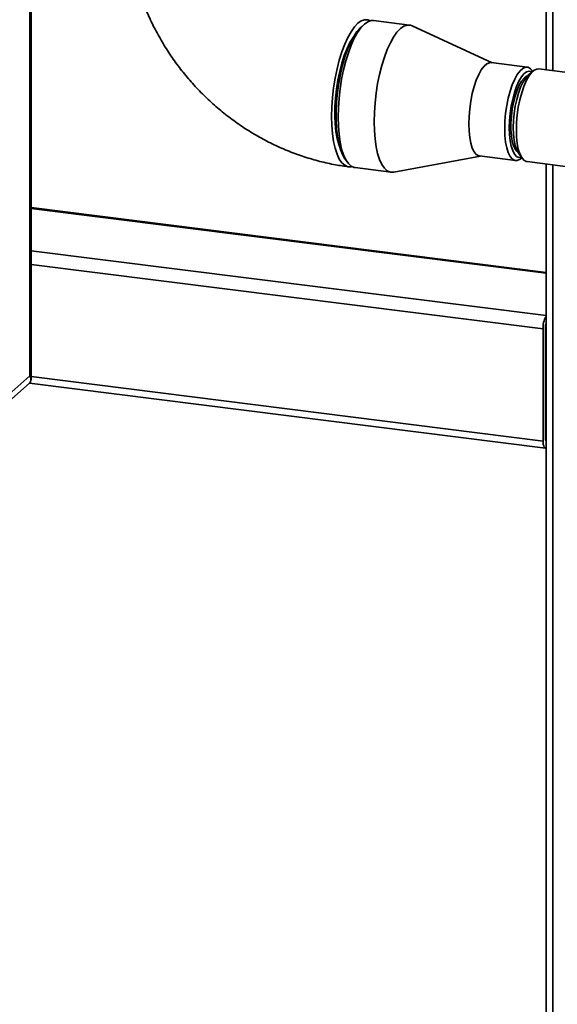
# Paper-space layout 'Blatt1' of a CAD drawing. Units: millimetres. Extents: x 0 to 5940, y 0 to 4200.
# Drawn here: x 4686 to 4814, y 1560 to 1795 of the extents above; entities that cross this region are included whole.
import ezdxf

# ---------------------------------------------------------------- set-up
doc = ezdxf.new("R2010")
doc.units = ezdxf.units.MM
doc.header["$LTSCALE"] = 10

psp = doc.layouts.new('Blatt1')

# ---------------------------------------------------------------- linework, layer by layer
at = {"color": 7, "linetype": 'Continuous', "lineweight": 35}
for p, q in [((4688.37, 1710.19), (4688.37, 1985.55)), ((4688.64, 1709.29), (4688.64, 1865.71)), ((4811.39, 1824.12), (4811.39, 1783.11)), ((4813, 1782.9), (4813, 1823.91)), ((4778.87, 1793.8), (4770.29, 1794.88)), ((4768.08, 1794.01), (4767.3, 1793.32)), ((4798.52, 1784.81), (4779.47, 1793.62)), ((4806.9, 1783.76), (4798.33, 1784.84)), ((4808.2, 1782.76), (4808.12, 1782.87)), ((4824.15, 1781.5), (4809.62, 1783.33)), ((4808.23, 1782.78), (4807.06, 1781.75)), ((4763.37, 1762.07), (4763.95, 1761.21)), ((4775.08, 1758.76), (4795.72, 1762.57)), ((4795.53, 1762.6), (4804.1, 1761.51)), ((4804.75, 1763.42), (4805.63, 1762.13)), ((4805.5, 1762.07), (4805.61, 1762.16)), ((4765.88, 1759.82), (4774.45, 1758.74)), ((4806.84, 1761.25), (4821.77, 1759.37)), ((4811.39, 1760.68), (4811.39, 1515.98)), ((4813, 1515.74), (4813, 1760.48)), ((4811.39, 1734.82), (4688.64, 1750.29)), ((4688.64, 1750.12), (4811.39, 1734.66)), ((4688.64, 1740.03), (4811.39, 1724.56)), ((4688.64, 1736.78), (4810.66, 1721.41)), ((4811.25, 1695.21), (4811.25, 1721.93)), ((4810.66, 1694.69), (4810.66, 1721.41)), ((4661.85, 1686.8), (4688.37, 1710.19)), ((4659.67, 1683.25), (4688.27, 1708.47)), ((4688.28, 1708.48), (4811.24, 1692.99)), ((4688.64, 1710.07), (4810.66, 1694.69)), ((4811.25, 1705.9), (4811.39, 1705.89)), ((4811.25, 1704.82), (4811.39, 1704.8)), ((4811.35, 1694.71), (4811.39, 1694.71))]:
    psp.add_line(p, q, dxfattribs=at)
at = {"color": 7, "linetype": 'Continuous', "lineweight": 35, "flags": 128}
for points in [[(4769.49, 1794.82), (4768.92, 1795.04), (4768.14, 1795.06), (4767.34, 1794.78), (4766.53, 1794.2), (4765.71, 1793.34), (4764.91, 1792.21), (4764.13, 1790.83), (4763.4, 1789.22), (4762.72, 1787.41), (4762.11, 1785.43), (4761.57, 1783.32), (4761.12, 1781.1), (4760.75, 1778.83), (4760.49, 1776.54), (4760.33, 1774.26), (4760.28, 1772.04), (4760.33, 1769.91), (4760.49, 1767.91), (4760.75, 1766.08), (4761.12, 1764.45), (4761.57, 1763.04), (4762.11, 1761.87), (4762.72, 1760.98), (4763.4, 1760.37), (4764.13, 1760.05), (4764.91, 1760.03), (4765.12, 1760.08)], [(4770.29, 1794.88), (4769.7, 1794.86), (4768.9, 1794.58), (4768.08, 1794.01), (4767.27, 1793.14), (4766.47, 1792.01), (4765.69, 1790.63), (4764.96, 1789.02), (4764.28, 1787.21), (4763.67, 1785.23), (4763.13, 1783.12), (4762.67, 1780.91), (4762.31, 1778.63), (4762.05, 1776.34), (4761.89, 1774.06), (4761.84, 1771.84), (4761.89, 1769.71), (4762.05, 1767.72), (4762.31, 1765.89), (4762.67, 1764.25), (4763.13, 1762.84), (4763.67, 1761.68), (4764.28, 1760.78), (4764.96, 1760.17), (4765.69, 1759.85), (4765.88, 1759.82)], [(4763.37, 1762.07), (4762.89, 1762.91), (4762.4, 1764.14), (4761.99, 1765.61), (4761.68, 1767.28), (4761.47, 1769.14), (4761.37, 1771.15), (4761.37, 1773.27), (4761.47, 1775.47), (4761.68, 1777.7), (4761.99, 1779.92), (4762.4, 1782.1), (4762.89, 1784.2), (4763.46, 1786.18), (4764.1, 1788), (4764.8, 1789.63), (4765.54, 1791.05), (4766.31, 1792.22), (4767.11, 1793.13), (4767.3, 1793.32)], [(4779.47, 1793.62), (4779.05, 1793.77), (4778.28, 1793.78), (4777.47, 1793.5), (4776.66, 1792.93), (4775.84, 1792.06), (4775.04, 1790.93), (4774.27, 1789.55), (4773.54, 1787.94), (4772.86, 1786.13), (4772.24, 1784.15), (4771.7, 1782.04), (4771.25, 1779.83), (4770.89, 1777.55), (4770.63, 1775.26), (4770.47, 1772.98), (4770.41, 1770.76), (4770.47, 1768.63), (4770.63, 1766.64), (4770.89, 1764.81), (4771.25, 1763.17), (4771.7, 1761.76), (4772.24, 1760.6), (4772.86, 1759.7), (4773.54, 1759.09), (4774.27, 1758.77), (4775.04, 1758.75), (4775.08, 1758.76)], [(4765.55, 1791.07), (4765.39, 1790.83), (4764.65, 1789.62), (4763.95, 1788.18), (4763.3, 1786.53), (4762.72, 1784.7), (4762.21, 1782.73), (4761.78, 1780.67), (4761.44, 1778.54), (4761.21, 1776.39), (4761.08, 1774.27), (4761.05, 1772.21), (4761.13, 1770.25), (4761.31, 1768.43), (4761.6, 1766.8), (4761.98, 1765.37), (4762.23, 1764.69)], [(4798.33, 1784.84), (4797.9, 1784.82), (4797.25, 1784.54), (4796.6, 1783.96), (4795.95, 1783.1), (4795.33, 1781.99), (4794.76, 1780.65), (4794.24, 1779.12), (4793.8, 1777.45), (4793.44, 1775.67), (4793.18, 1773.84), (4793.02, 1772.01), (4792.96, 1770.22), (4793.02, 1768.53), (4793.18, 1766.98), (4793.44, 1765.61), (4793.8, 1764.47), (4794.24, 1763.57), (4794.76, 1762.96), (4795.33, 1762.63), (4795.53, 1762.6)], [(4801.54, 1769.14), (4801.59, 1770.93), (4801.75, 1772.76), (4802.02, 1774.59), (4802.37, 1776.37), (4802.82, 1778.04), (4803.33, 1779.57), (4803.91, 1780.91), (4804.53, 1782.02), (4805.17, 1782.88), (4805.83, 1783.45), (4806.47, 1783.74), (4807.09, 1783.72), (4807.67, 1783.39), (4808.12, 1782.87)], [(4808.08, 1782.65), (4807.93, 1782.73), (4807.35, 1782.84), (4806.75, 1782.65), (4806.12, 1782.17), (4805.51, 1781.42), (4804.91, 1780.41), (4804.36, 1779.17), (4803.86, 1777.74), (4803.43, 1776.17), (4803.08, 1774.48), (4802.82, 1772.75), (4802.66, 1771), (4802.61, 1769.3)], [(4809.62, 1783.33), (4809.19, 1783.31), (4808.55, 1783.03), (4807.9, 1782.46), (4807.26, 1781.61), (4806.65, 1780.5), (4806.08, 1779.17), (4805.57, 1777.66), (4805.13, 1776), (4804.77, 1774.23), (4804.51, 1772.42), (4804.35, 1770.6), (4804.3, 1768.82), (4804.35, 1767.14), (4804.51, 1765.6), (4804.77, 1764.25), (4805.13, 1763.11), (4805.57, 1762.23), (4806.08, 1761.61), (4806.65, 1761.29), (4806.84, 1761.25)], [(4807.04, 1781.73), (4806.72, 1781.61), (4806.13, 1781.16), (4805.55, 1780.43), (4804.99, 1779.45), (4804.47, 1778.25), (4804.01, 1776.87), (4803.62, 1775.34), (4803.32, 1773.73), (4803.11, 1772.07), (4803.01, 1770.44), (4803.01, 1768.87), (4803.11, 1767.41), (4803.32, 1766.13), (4803.62, 1765.04), (4804.01, 1764.2), (4804.47, 1763.63), (4804.73, 1763.44)], [(4807.06, 1781.75), (4806.45, 1781.07), (4805.87, 1780.13), (4805.31, 1778.96), (4804.82, 1777.59), (4804.39, 1776.06), (4804.04, 1774.43), (4803.78, 1772.73), (4803.62, 1771.02), (4803.57, 1769.36), (4803.62, 1767.79), (4803.78, 1766.36), (4804.04, 1765.12), (4804.39, 1764.1), (4804.75, 1763.42)], [(4805.5, 1762.07), (4805.17, 1761.82), (4804.53, 1761.53), (4803.91, 1761.55), (4803.33, 1761.88), (4802.82, 1762.49), (4802.37, 1763.39), (4802.02, 1764.53), (4801.75, 1765.9), (4801.59, 1767.45), (4801.54, 1769.14)], [(4802.61, 1769.3), (4802.66, 1767.7), (4802.82, 1766.23), (4803.08, 1764.94), (4803.43, 1763.87), (4803.86, 1763.06), (4804.36, 1762.51), (4804.91, 1762.25), (4805.51, 1762.29), (4805.52, 1762.3)], [(4810.66, 1694.69), (4810.68, 1694.25), (4810.73, 1693.85), (4810.81, 1693.51), (4810.92, 1693.25), (4811.06, 1693.08), (4811.21, 1693), (4811.38, 1693.01), (4811.39, 1693.01)]]:
    psp.add_lwpolyline(points, dxfattribs=at)
at = {"color": 7, "linetype": 'Continuous', "lineweight": 35}
for centre, radius, start, end in [((4816.11, 1721.64), 5.46, 150.0736, 182.4461), ((4813.48, 1721.94), 2.23, 160.076, 180.4155), ((4811.98, 1695.11), 0.738, 171.7449, 215.973)]:
    psp.add_arc(centre, radius, start, end, dxfattribs=at)
psp.add_ellipse((4684.47, 1710.68), major_axis=(4.07, -1.84), ratio=0.476834, start_param=6.07117, end_param=6.856568, dxfattribs=at)
psp.add_open_spline([(4711.44, 1819.97), (4711.45, 1819.19), (4711.48, 1817.14), (4711.74, 1813.84), (4712.27, 1810.07), (4713.06, 1806.32), (4714.1, 1802.62), (4715.38, 1798.96), (4716.89, 1795.38), (4718.64, 1791.89), (4720.6, 1788.51), (4722.79, 1785.25), (4725.17, 1782.12), (4727.75, 1779.15), (4730.51, 1776.34), (4733.44, 1773.71), (4736.52, 1771.27), (4739.75, 1769.04), (4743.1, 1767.02), (4746.56, 1765.23), (4750.12, 1763.67), (4753.76, 1762.35), (4757.46, 1761.28), (4760.98, 1760.49), (4763.28, 1760.17), (4764.32, 1760.02)], degree=3, knots=[0, 0, 0, 0, 0.027525, 0.071581, 0.115701, 0.159926, 0.204246, 0.248651, 0.29313, 0.337673, 0.382271, 0.426915, 0.471597, 0.516309, 0.561045, 0.605795, 0.650552, 0.695308, 0.740052, 0.784777, 0.829468, 0.874115, 0.918703, 0.963218, 1, 1, 1, 1], dxfattribs=at)

doc.saveas('drawing.dxf')
